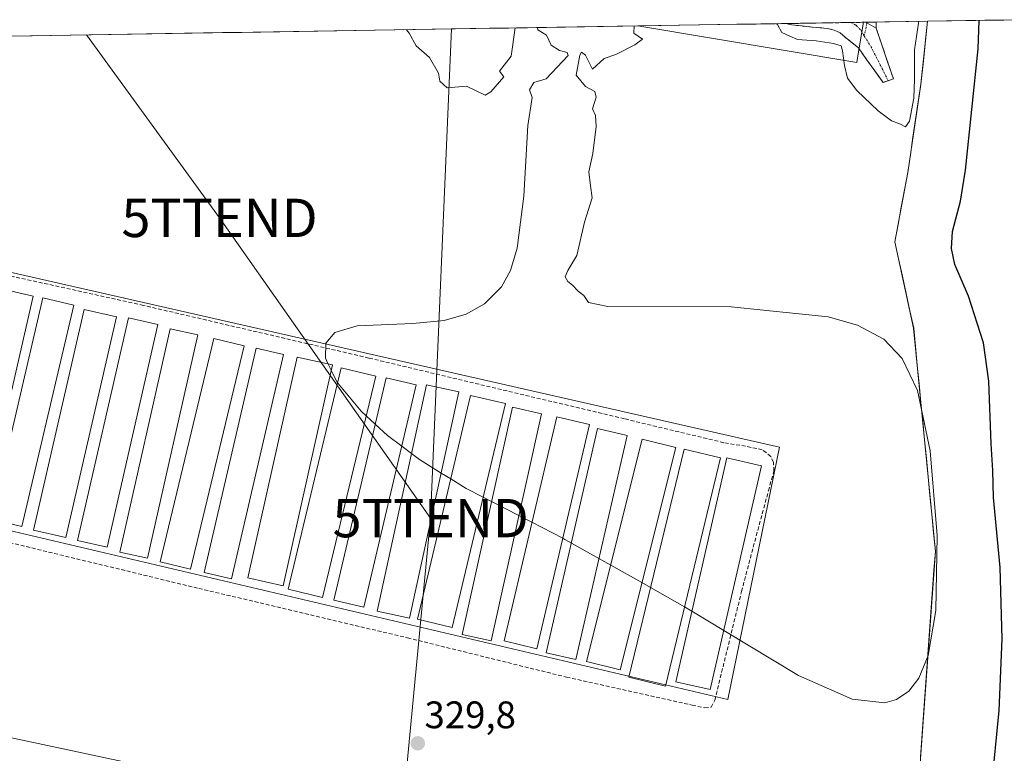
# Model space of a CAD drawing. Units: metres. Extents: x 611486 to 614956, y 4689996 to 4692364.
# Drawn here: x 612076 to 612333, y 4692131 to 4692323 of the extents above; entities that cross this region are included whole.
import ezdxf
from ezdxf.enums import TextEntityAlignment as Align

# ---------------------------------------------------------------- set-up
doc = ezdxf.new("R2010")
doc.units = ezdxf.units.M
doc.header["$MEASUREMENT"] = 0
doc.linetypes.add('TRAZO_Y_PUNTO', pattern=[1, 0.5, -0.25, 0, -0.25])
doc.linetypes.add('TRAZOSX2', pattern=[1.5, 1, -0.5])
doc.layers.get('0').update_dxf_attribs({"lineweight": 5})
for name, color, linetype, lineweight in [('Camino', 19, 'TRAZOSX2', 0), ('Camino Cxs', 19, 'Continuous', 0), ('Camino eje', 19, 'TRAZO_Y_PUNTO', 0), ('Carátula', 7, 'Continuous', 5), ('Cultivos herbáceos CxS', 92, 'Continuous', 0), ('Curva de nivel maestra', 36, 'Continuous', 30), ('Curva de nivel normal', 36, 'Continuous', 0), ('Edificación ligera', 1, 'Continuous', 0), ('Edificación ligera Cxs', 1, 'Continuous', 0), ('Entidad de ámbito territorial', 19, 'Continuous', 0), ('Entidad de ámbito territorial CxS', 92, 'Continuous', 0), ('Matorral CxS', 135, 'Continuous', 0), ('Municipio', 9, 'Continuous', 13), ('Municipio CxS', 142, 'Continuous', 0), ('Núcleo urbano CxS', 19, 'Continuous', 0), ('Punto de cota en terreno', 7, 'Continuous', 0), ('Rótulo de punto de cota en terreno', 19, 'Continuous', 0), ('Senda', 19, 'TRAZOSX2', 0), ('Tendido', 6, 'Continuous', 0), ('Torre de tendido puntual', 7, 'Continuous', 0)]:
    doc.layers.add(name, color=color, linetype=linetype, lineweight=lineweight)
doc.styles.add('Arial', font='txt', dxfattribs={"height": 0.2})

# ---------------------------------------------------------------- blocks, each defined once
blk = doc.blocks.new('*U151')
at = {"layer": 'Cultivos herbáceos CxS', "color": 92, "linetype": 'Continuous', "lineweight": 0}
for points in [[(612021.36, 4692201.46, 329.3), (612261.07, 4692145.1, 329.66), (612274.56, 4692210.99, 330.21), (612036.97, 4692265.04, 329.28)], [(612047.23, 4692317.9, 329.08), (612237.56, 4692320.98, 329.96), (612294.7, 4692311.45, 330.19), (612295.16, 4692314.21, 330.22), (612296.45, 4692321.93, 330.23), (612313.18, 4692322.2, 328.63), (612312.02, 4692311.09, 328.69), (612311.45, 4692305.72, 328.67), (612308.02, 4692282.67, 329.77), (612304.63, 4692264.58, 329.44), (612309.57, 4692242.06, 329.61), (612315.23, 4692183.74, 329.16), (612308.93, 4692096.01, 328.07), (612300.75, 4692070.68, 328.61), (612311.53, 4692051.86, 327.9), (612316.85, 4691961.65, 327.85), (612330.01, 4691832.96, 329.27)]]:
    blk.add_polyline3d(points, dxfattribs=at)
blk.add_polyline3d([(612242.77, 4691970.05, 329.43), (612253.9, 4692037.92, 328.92), (612251.09, 4692092.95, 329.37), (612217.14, 4692101.63, 329.84), (612178.54, 4692112.79, 329.83), (612008.03, 4692149.17, 329.29), (611986.89, 4692024.57, 329.63), (612242.77, 4691970.05, 329.43)], close=True, dxfattribs=at)
blk = doc.blocks.new('*U156')
at = {"layer": 'Matorral CxS', "color": 135, "linetype": 'Continuous', "lineweight": 0}
blk.add_polyline3d([(612330.01, 4691832.96, 329.27), (612316.85, 4691961.65, 327.85), (612311.53, 4692051.86, 327.9), (612300.75, 4692070.68, 328.61), (612308.93, 4692096.01, 328.07), (612315.23, 4692183.74, 329.16), (612309.57, 4692242.06, 329.61), (612304.63, 4692264.58, 329.44), (612308.02, 4692282.67, 329.77), (612311.45, 4692305.72, 328.67), (612312.02, 4692311.09, 328.69), (612313.18, 4692322.2, 328.63), (612338.37, 4692322.61, 319.89)], dxfattribs=at)
blk = doc.blocks.new('*U159')
at = {"layer": 'Cultivos herbáceos CxS', "color": 92, "linetype": 'Continuous', "lineweight": 0}
for points in [[(612261.0687, 4692145.1045, 329.6588), (612021.3557, 4692201.4609, 329.3038), (612028.2197, 4692230.7205, 329.2946), (612035.3487, 4692258.6861, 329.2621), (612036.9673, 4692265.0359, 329.2824), (612274.5625, 4692210.9859, 330.2086), (612261.0687, 4692145.1045, 329.6588)], [(612242.7729, 4691970.0513, 329.4269), (611986.8895, 4692024.5695, 329.627), (612008.0291, 4692149.1727, 329.2889), (612178.5375, 4692112.7897, 329.827), (612217.1397, 4692101.6321, 329.8392), (612251.0885, 4692092.9471, 329.3729), (612253.8991, 4692037.9157, 328.9151), (612242.7729, 4691970.0513, 329.4269)]]:
    blk.add_polyline3d(points, close=True, dxfattribs=at)
blk = doc.blocks.new('*U161')
at = {"layer": 'Núcleo urbano CxS', "color": 19, "linetype": 'Continuous', "lineweight": 0}
blk.add_polyline3d([(612294.7, 4692311.45, 330.19), (612237.56, 4692320.98, 329.96), (612296.45, 4692321.93, 330.23), (612295.16, 4692314.21, 330.22), (612294.7, 4692311.45, 330.19)], close=True, dxfattribs=at)
blk = doc.blocks.new('*U163')
at = {"layer": 'Cultivos herbáceos CxS', "color": 92, "linetype": 'Continuous', "lineweight": 0}
blk.add_polyline3d([(612237.56, 4692320.98, 329.96), (612294.7, 4692311.45, 330.19), (612295.16, 4692314.21, 330.22), (612296.45, 4692321.93, 330.23)], dxfattribs=at)
blk = doc.blocks.new('*U165')
at = {"layer": 'Núcleo urbano CxS', "color": 19, "linetype": 'Continuous', "lineweight": 0}
blk.add_polyline3d([(612237.56, 4692320.98, 329.96), (612294.7, 4692311.45, 330.19), (612295.16, 4692314.21, 330.22), (612296.45, 4692321.93, 330.23)], dxfattribs=at)
blk = doc.blocks.new('*U169')
at = {"layer": 'Curva de nivel normal', "color": 36, "linetype": 'Continuous', "lineweight": 0}
for points in [[(612273.75, 4692321.56, 330), (612274.07, 4692321.34, 330), (612275.18, 4692319.25, 330), (612277.23, 4692318.28, 330), (612279.25, 4692317.44, 330), (612284.14, 4692317.06, 330), (612288.63, 4692316.35, 330), (612290.61, 4692315.76, 330), (612291, 4692314.44, 330), (612291.5, 4692310.62, 330), (612292.32, 4692307.32, 330), (612294.76, 4692304.1, 330), (612300.32, 4692298.84, 330), (612303.82, 4692296.23, 330), (612306.17, 4692295.35, 330), (612307.41, 4692294.66, 330), (612308.46, 4692296.12, 330), (612309.62, 4692302.15, 330), (612309.83, 4692307.05, 330), (612309.75, 4692314.75, 330), (612310.8, 4692321.74, 330), (612310.82, 4692322.16, 330)], [(612259.99, 4692163.14, 330), (612279.51, 4692151.38, 330), (612293.5, 4692145.15, 330), (612302.07, 4692144.22, 330), (612305.12, 4692145.09, 330), (612308.34, 4692147.28, 330), (612310.93, 4692150.67, 330), (612313.33, 4692156.56, 330), (612315.32, 4692168.3, 330), (612315.67, 4692187.92, 330), (612313.9, 4692210.04, 330), (612310.59, 4692225.74, 330), (612306.6, 4692234.16, 330), (612301.81, 4692239.21, 330), (612294.88, 4692242.88, 330), (612287.26, 4692244.98, 330), (612261.91, 4692247.59, 330), (612229.75, 4692247.74, 330), (612224.73, 4692248.8, 330), (612223.5, 4692250.59, 330), (612221.99, 4692251.7, 330), (612220.56, 4692253.32, 330), (612219.28, 4692254.27, 330), (612218.64, 4692255.46, 330), (612219.35, 4692257.1, 330), (612221.64, 4692261.06, 330), (612223.66, 4692269.72, 330), (612225.66, 4692276.12, 330), (612225.22, 4692279.19, 330), (612224.83, 4692282.86, 330), (612225.82, 4692287.7, 330), (612226.72, 4692294.71, 330), (612226.53, 4692297.62, 330), (612225.78, 4692299.34, 330), (612226.71, 4692302.36, 330), (612226.4, 4692303.86, 330), (612223.88, 4692305.2, 330), (612221.48, 4692308.14, 330), (612222.43, 4692313.33, 330), (612222.88, 4692314.15, 330), (612223.9, 4692313.36, 330), (612225.76, 4692309.66, 330), (612228.76, 4692312.5, 330), (612231.82, 4692313.49, 330), (612236.78, 4692316.07, 330), (612238.79, 4692317.54, 330), (612236.53, 4692319.06, 330), (612236.66, 4692320.96, 330)]]:
    blk.add_polyline3d(points, dxfattribs=at)
blk = doc.blocks.new('*U174')
at = {"layer": 'Curva de nivel normal', "color": 36, "linetype": 'Continuous', "lineweight": 0}
for points in [[(612211.39, 4692320.55, 330), (612211.44, 4692319.96, 330), (612213.73, 4692318.59, 330), (612214.95, 4692315.92, 330), (612217.17, 4692314.58, 330), (612219.11, 4692314.07, 330), (612219.41, 4692313.28, 330), (612213.7, 4692307.2, 330), (612210.4, 4692306.2, 330), (612209.32, 4692304.31, 330), (612209.99, 4692302.29, 330), (612208.9, 4692294.97, 330), (612207.85, 4692276.56, 330), (612206.08, 4692262.97, 330), (612204.32, 4692257.08, 330), (612202.01, 4692252.86, 330), (612197.59, 4692248.37, 330), (612192.8, 4692245.72, 330), (612187.03, 4692244.08, 330), (612178.88, 4692243.28, 330), (612164.3, 4692242.69, 330), (612158.52, 4692240.92, 330), (612156.13, 4692238.18, 330), (612156.04, 4692234.22, 330), (612156.78, 4692232.7, 330)], [(612177.17, 4692320, 330), (612177.9, 4692319.1, 330), (612179.77, 4692315.8, 330), (612183.24, 4692312.7, 330), (612185.52, 4692308.67, 330), (612185.89, 4692306.55, 330), (612187.8, 4692304.79, 330), (612192.9, 4692305.22, 330), (612197.75, 4692302.9, 330), (612199.24, 4692303.81, 330), (612202.64, 4692307.66, 330), (612201.48, 4692309.16, 330), (612204.49, 4692313.04, 330), (612205.6, 4692320.46, 330)]]:
    blk.add_polyline3d(points, dxfattribs=at)
blk = doc.blocks.new('*U176')
at = {"layer": 'Curva de nivel maestra', "color": 36, "linetype": 'Continuous', "lineweight": 30}
blk.add_polyline3d([(612329.88, 4692121.89, 325), (612331.89, 4692142.25, 325), (612332.64, 4692160.93, 325), (612332.11, 4692179.54, 325), (612330.44, 4692197.87, 325), (612330.22, 4692204.86, 325), (612329.81, 4692211.84, 325), (612329.2, 4692228.2, 325), (612327.84, 4692238.2, 325), (612323.89, 4692250.44, 325), (612320.3, 4692258.66, 325), (612319.42, 4692262.86, 325), (612319.72, 4692267.28, 325), (612321.82, 4692275.24, 325), (612323.1, 4692283.3, 325), (612326.39, 4692315.02, 325), (612326.63, 4692322.42, 325)], dxfattribs=at)
blk = doc.blocks.new('5PATER')
at = {"layer": 'Carátula', "linetype": 'Continuous', "lineweight": 5}
h = blk.add_hatch(color=250, dxfattribs=at)
edge = h.paths.add_edge_path()
edge.add_ellipse((0, 0.01), major_axis=(-1.33, -1.34), ratio=0.999422, start_angle=0, end_angle=360)
blk = doc.blocks.new('5TTEND')
blk.add_text('5TTEND', height=10).set_placement((0, 0), align=Align.MIDDLE_CENTER)

msp = doc.modelspace()

# ---------------------------------------------------------------- linework, layer by layer
at = {"layer": 'Camino', "color": 19, "linetype": 'TRAZOSX2', "lineweight": 0}
for points in [[(612297.04, 4692321.94), (612293.05, 4692321.87)], [(612297.35, 4692321.94), (612297.04, 4692321.94)], [(612299.79, 4692321.98), (612297.35, 4692321.94)], [(612299.79, 4692321.98), (612299.81, 4692320.37)], [(612293.05, 4692321.87), (612276.23, 4692321.6)], [(612302.94, 4692306.67), (612301.59, 4692306.2), (612295.14, 4692315.25), (612292.25, 4692317.59), (612290.35, 4692319.15), (612288.85, 4692319.88), (612287.12, 4692320.33), (612283.06, 4692320.69), (612277.76, 4692321.23), (612276.23, 4692321.6), (612276.23, 4692321.6)], [(612299.81, 4692320.37), (612301.27, 4692316.04), (612304.29, 4692307.15), (612302.94, 4692306.67)]]:
    msp.add_lwpolyline(points, dxfattribs=at)
at = {"layer": 'Camino Cxs', "color": 19, "linetype": 'Continuous', "lineweight": 0}
msp.add_lwpolyline([(612297.04, 4692321.94), (612297.33, 4692321.81), (612299.81, 4692320.37)], dxfattribs=at)
msp.add_lwpolyline([(612297.04, 4692321.94), (612297.33, 4692321.81), (612299.81, 4692320.37)], dxfattribs=at)
for points in [[(612299.81, 4692320.37, 330.2), (612301.27, 4692316.04, 330.22), (612302.78, 4692311.59, 330.22), (612304.29, 4692307.15, 330.23), (612301.59, 4692306.2, 330.26), (612299.44, 4692309.21, 330.22), (612297.29, 4692312.23, 330.16), (612295.14, 4692315.25, 330.13), (612292.25, 4692317.59, 330.08), (612290.35, 4692319.15, 330.06), (612288.85, 4692319.88, 330.05), (612287.12, 4692320.33, 330.04), (612283.06, 4692320.69, 330.05), (612280.41, 4692320.96, 330.05), (612277.76, 4692321.23, 330.03), (612276.23, 4692321.6, 330.02), (612276.23, 4692321.6, 330.02), (612297.04, 4692321.94, 330.18), (612297.33, 4692321.81, 330.19), (612299.81, 4692320.37, 330.2)], [(612299.81, 4692320.37, 330.2), (612297.33, 4692321.81, 330.19), (612297.04, 4692321.94, 330.18), (612299.79, 4692321.98, 330.17), (612299.81, 4692320.37, 330.2)]]:
    msp.add_polyline3d(points, close=True, dxfattribs=at)
at = {"layer": 'Camino eje', "color": 19, "linetype": 'TRAZO_Y_PUNTO', "lineweight": 0}
for points in [[(612297.35, 4692321.94), (612297.33, 4692321.81)], [(612293.05, 4692321.87), (612294.58, 4692321.14), (612295.87, 4692319.77), (612296.67, 4692318.42)], [(612297.33, 4692321.81), (612297.16, 4692320.62), (612296.67, 4692318.42)], [(612296.67, 4692318.42), (612298.78, 4692314.87), (612302.94, 4692306.67)]]:
    msp.add_lwpolyline(points, dxfattribs=at)
at = {"layer": 'Cultivos herbáceos CxS', "color": 92, "linetype": 'Continuous', "lineweight": 0}
for points in [[(612313.18, 4692322.2, 328.63), (612312.02, 4692311.09, 328.69), (612311.45, 4692305.72, 328.67), (612308.02, 4692282.67, 329.77), (612304.63, 4692264.58, 329.44), (612309.57, 4692242.06, 329.61), (612315.23, 4692183.74, 329.16), (612308.93, 4692096.01, 328.07), (612300.75, 4692070.68, 328.61), (612311.53, 4692051.86, 327.9), (612316.85, 4691961.65, 327.85), (612330.01, 4691832.96, 329.27), (612321.78, 4691738.51, 326.09), (612312.93, 4691723.24, 326.9), (612296.32, 4691717.7, 328.01), (612296.15, 4691713.17, 326.68)], [(612313.18, 4692322.2, 328.63), (612296.45, 4692321.93, 330.23)], [(612237.56, 4692320.98, 329.96), (612047.23, 4692317.9, 329.08)], [(612028.22, 4692230.72, 329.29), (612021.36, 4692201.46, 329.3), (612261.07, 4692145.1, 329.66), (612274.56, 4692210.99, 330.21), (612036.97, 4692265.04, 329.28)], [(612028.22, 4692230.72, 329.29), (612021.36, 4692201.46, 329.3), (612261.07, 4692145.1, 329.66), (612274.56, 4692210.99, 330.21), (612036.97, 4692265.04, 329.28)], [(612242.77, 4691970.05, 329.43), (612253.9, 4692037.92, 328.92), (612251.09, 4692092.95, 329.37), (612217.14, 4692101.63, 329.84), (612178.54, 4692112.79, 329.83), (612008.03, 4692149.17, 329.29), (611986.89, 4692024.57, 329.63), (612242.77, 4691970.05, 329.43)], [(612242.77, 4691970.05, 329.43), (612253.9, 4692037.92, 328.92), (612251.09, 4692092.95, 329.37), (612217.14, 4692101.63, 329.84), (612178.54, 4692112.79, 329.83), (612008.03, 4692149.17, 329.29), (611986.89, 4692024.57, 329.63), (612242.77, 4691970.05, 329.43)]]:
    msp.add_polyline3d(points, dxfattribs=at)
at = {"layer": 'Curva de nivel normal', "color": 36, "linetype": 'Continuous', "lineweight": 0}
for points in [[(612156.78, 4692232.7, 330), (612157.56, 4692231.11, 330)], [(612157.56, 4692231.11, 330), (612159.15, 4692227.84, 330), (612159.24, 4692227.73, 330)], [(612159.24, 4692227.73, 330), (612165.39, 4692220.37, 330), (612166.68, 4692219.18, 330)], [(612166.68, 4692219.18, 330), (612169.05, 4692217, 330)], [(612169.05, 4692217, 330), (612172.26, 4692214.05, 330), (612175.98, 4692211.23, 330)], [(612175.98, 4692211.23, 330), (612178.5, 4692209.32, 330)], [(612178.5, 4692209.32, 330), (612180.57, 4692207.75, 330), (612186.25, 4692204.24, 330)], [(612186.25, 4692204.24, 330), (612188.76, 4692202.69, 330)], [(612188.76, 4692202.69, 330), (612192.74, 4692200.23, 330), (612197.2, 4692197.93, 330)], [(612197.2, 4692197.93, 330), (612199.42, 4692196.78, 330)], [(612199.42, 4692196.78, 330), (612206.56, 4692193.1, 330)], [(612206.56, 4692193.1, 330), (612209.94, 4692191.36, 330)], [(612209.94, 4692191.36, 330), (612217.99, 4692187.21, 330)], [(612217.99, 4692187.21, 330), (612218.56, 4692186.91, 330), (612220.25, 4692185.96, 330)], [(612220.25, 4692185.96, 330), (612227.43, 4692181.92, 330)], [(612227.43, 4692181.92, 330), (612230.5, 4692180.19, 330)], [(612230.5, 4692180.19, 330), (612238.65, 4692175.61, 330)], [(612238.65, 4692175.61, 330), (612240.91, 4692174.33, 330)], [(612240.91, 4692174.33, 330), (612248.57, 4692170.02, 330), (612249.77, 4692169.29, 330)], [(612249.77, 4692169.29, 330), (612251.67, 4692168.15, 330)], [(612251.67, 4692168.15, 330), (612259.99, 4692163.14, 330)]]:
    msp.add_polyline3d(points, dxfattribs=at)
at = {"layer": 'Edificación ligera', "color": 1, "linetype": 'Continuous', "lineweight": 0}
for points in [[(612079.8, 4692250.43, 329.37), (612066.57, 4692192.78, 329.27), (612057.88, 4692194.77, 329.27), (612071.11, 4692252.42, 329.33), (612079.8, 4692250.43, 329.37)], [(612090.34, 4692248.08, 329.42), (612076.84, 4692190.29, 329.32), (612068.78, 4692192.17, 329.29), (612082.28, 4692249.96, 329.39), (612090.34, 4692248.08, 329.42)], [(612101.53, 4692245.03, 329.44), (612088.29, 4692187.37, 329.38), (612079.82, 4692189.32, 329.32), (612093.06, 4692246.97, 329.43), (612101.53, 4692245.03, 329.44)], [(612112.32, 4692243.01, 329.49), (612099.08, 4692184.84, 329.43), (612091.38, 4692186.59, 329.39), (612104.62, 4692244.77, 329.44), (612112.32, 4692243.01, 329.49)], [(612122.74, 4692240.29, 329.57), (612109.63, 4692181.99, 329.45), (612102.41, 4692183.61, 329.44), (612115.52, 4692241.91, 329.51), (612122.74, 4692240.29, 329.57)], [(612134.85, 4692237.42, 329.66), (612120.83, 4692179.11, 329.49), (612112.93, 4692181.01, 329.47), (612126.95, 4692239.32, 329.61), (612134.85, 4692237.42, 329.66)], [(612145.11, 4692235.19, 329.81), (612131.49, 4692176.63, 329.52), (612124.36, 4692178.29, 329.49), (612137.99, 4692236.85, 329.71), (612145.11, 4692235.19, 329.81)], [(612157.86, 4692232.46, 329.99), (612145.01, 4692174.8, 329.58), (612135.79, 4692176.86, 329.53), (612148.63, 4692234.51, 329.87), (612157.86, 4692232.46, 329.99)], [(612169.16, 4692229.5, 330.04), (612155.28, 4692171.72, 329.64), (612146.3, 4692173.88, 329.6), (612160.19, 4692231.66, 330), (612169.16, 4692229.5, 330.04)], [(612179.73, 4692227.22, 330.01), (612166.1, 4692169.18, 329.72), (612158.25, 4692171.02, 329.65), (612171.88, 4692229.06, 330.04), (612179.73, 4692227.22, 330.01)], [(612190.85, 4692225.41, 330), (612178, 4692166.33, 329.79), (612169.55, 4692168.16, 329.73), (612182.4, 4692227.25, 330), (612190.85, 4692225.41, 330)], [(612203.01, 4692222.37, 330.05), (612189.12, 4692163.94, 329.96), (612180.06, 4692166.09, 329.83), (612193.95, 4692224.52, 330.01), (612203.01, 4692222.37, 330.05)], [(612212.44, 4692219.73, 329.97), (612199.33, 4692160.39, 329.83), (612191.75, 4692162.06, 329.95), (612204.86, 4692221.41, 330.06), (612212.44, 4692219.73, 329.97)], [(612224.97, 4692216.93, 330.02), (612211.21, 4692158.37, 329.83), (612202.66, 4692160.38, 329.83), (612216.42, 4692218.94, 329.96), (612224.97, 4692216.93, 330.02)], [(612234.77, 4692214.07, 330.05), (612221.4, 4692155.5, 329.8), (612213.7, 4692157.26, 329.84), (612227.06, 4692215.82, 330.03), (612234.77, 4692214.07, 330.05)], [(612247.49, 4692210.91, 330.12), (612232.95, 4692152.87, 329.84), (612224.21, 4692155.06, 329.81), (612238.75, 4692213.1, 330.06), (612247.49, 4692210.91, 330.12)], [(612259.18, 4692208.2, 330.13), (612244.77, 4692148.6, 329.85), (612235.25, 4692150.9, 329.85), (612249.66, 4692210.5, 330.13), (612259.18, 4692208.2, 330.13)], [(612269.82, 4692206.11, 330.15), (612256.45, 4692147.68, 329.75), (612247.46, 4692149.74, 329.84), (612260.82, 4692208.17, 330.12), (612269.82, 4692206.11, 330.15)]]:
    msp.add_polyline3d(points, dxfattribs=at)
at = {"layer": 'Edificación ligera Cxs', "color": 1, "linetype": 'Continuous', "lineweight": 0}
for points in [[(612079.8, 4692250.43, 329.37), (612066.57, 4692192.78, 329.27), (612057.88, 4692194.77, 329.27), (612071.11, 4692252.42, 329.33), (612079.8, 4692250.43, 329.37)], [(612090.34, 4692248.08, 329.42), (612076.84, 4692190.29, 329.32), (612068.78, 4692192.17, 329.29), (612082.28, 4692249.96, 329.39), (612090.34, 4692248.08, 329.42)], [(612101.53, 4692245.03, 329.44), (612088.29, 4692187.37, 329.38), (612079.82, 4692189.32, 329.32), (612093.06, 4692246.97, 329.43), (612101.53, 4692245.03, 329.44)], [(612112.32, 4692243.01, 329.49), (612099.08, 4692184.84, 329.43), (612091.38, 4692186.59, 329.39), (612104.62, 4692244.77, 329.44), (612112.32, 4692243.01, 329.49)], [(612122.74, 4692240.29, 329.57), (612109.63, 4692181.99, 329.45), (612102.41, 4692183.61, 329.44), (612115.52, 4692241.91, 329.51), (612122.74, 4692240.29, 329.57)], [(612134.85, 4692237.42, 329.66), (612120.83, 4692179.11, 329.49), (612112.93, 4692181.01, 329.47), (612126.95, 4692239.32, 329.61), (612134.85, 4692237.42, 329.66)], [(612145.11, 4692235.19, 329.81), (612131.49, 4692176.63, 329.52), (612124.36, 4692178.29, 329.49), (612137.99, 4692236.85, 329.71), (612145.11, 4692235.19, 329.81)], [(612157.86, 4692232.46, 329.99), (612145.01, 4692174.8, 329.58), (612135.79, 4692176.86, 329.53), (612148.63, 4692234.51, 329.87), (612157.86, 4692232.46, 329.99)], [(612169.16, 4692229.5, 330.04), (612155.28, 4692171.72, 329.64), (612146.3, 4692173.88, 329.6), (612160.19, 4692231.66, 330), (612169.16, 4692229.5, 330.04)], [(612179.73, 4692227.22, 330.01), (612166.1, 4692169.18, 329.72), (612158.25, 4692171.02, 329.65), (612171.88, 4692229.06, 330.04), (612179.73, 4692227.22, 330.01)], [(612190.85, 4692225.41, 330), (612178, 4692166.33, 329.79), (612169.55, 4692168.16, 329.73), (612182.4, 4692227.25, 330), (612190.85, 4692225.41, 330)], [(612203.01, 4692222.37, 330.05), (612189.12, 4692163.94, 329.96), (612180.06, 4692166.09, 329.83), (612193.95, 4692224.52, 330.01), (612203.01, 4692222.37, 330.05)], [(612212.44, 4692219.73, 329.97), (612199.33, 4692160.39, 329.83), (612191.75, 4692162.06, 329.95), (612204.86, 4692221.41, 330.06), (612212.44, 4692219.73, 329.97)], [(612224.97, 4692216.93, 330.02), (612211.21, 4692158.37, 329.83), (612202.66, 4692160.38, 329.83), (612216.42, 4692218.94, 329.96), (612224.97, 4692216.93, 330.02)], [(612234.77, 4692214.07, 330.05), (612221.4, 4692155.5, 329.8), (612213.7, 4692157.26, 329.84), (612227.06, 4692215.82, 330.03), (612234.77, 4692214.07, 330.05)], [(612247.49, 4692210.91, 330.12), (612232.95, 4692152.87, 329.84), (612224.21, 4692155.06, 329.81), (612238.75, 4692213.1, 330.06), (612247.49, 4692210.91, 330.12)], [(612259.18, 4692208.2, 330.13), (612244.77, 4692148.6, 329.85), (612235.25, 4692150.9, 329.85), (612249.66, 4692210.5, 330.13), (612259.18, 4692208.2, 330.13)], [(612269.82, 4692206.11, 330.15), (612256.45, 4692147.68, 329.75), (612247.46, 4692149.74, 329.84), (612260.82, 4692208.17, 330.12), (612269.82, 4692206.11, 330.15)]]:
    msp.add_polyline3d(points, close=True, dxfattribs=at)
at = {"layer": 'Entidad de ámbito territorial', "color": 19, "linetype": 'Continuous', "lineweight": 0}
msp.add_polyline3d([(612313.18, 4692322.2, 329.32), (612312.74, 4692318.09, 329.18), (612312.31, 4692313.97, 329.34), (612311.88, 4692309.86, 329.33), (612311.45, 4692305.75, 329.39), (612310.76, 4692301.14, 329.31), (612310.08, 4692296.53, 329.22), (612309.39, 4692291.93, 329.41), (612308.71, 4692287.32, 329.68), (612308.02, 4692282.71, 329.67), (612307.17, 4692278.19, 329.54), (612306.33, 4692273.66, 329.5), (612305.49, 4692269.14, 329.49), (612304.64, 4692264.62, 329.51), (612305.63, 4692260.12, 329.55), (612306.62, 4692255.61, 329.6), (612307.6, 4692251.11, 329.47), (612308.59, 4692246.6, 329.56), (612309.58, 4692242.1, 329.75), (612310.05, 4692237.24, 329.84), (612310.52, 4692232.38, 329.99), (612310.99, 4692227.52, 330.13), (612311.46, 4692222.66, 330.13), (612311.93, 4692217.8, 330.07), (612312.41, 4692212.94, 329.96), (612312.88, 4692208.07, 329.76), (612313.35, 4692203.21, 329.52), (612313.82, 4692198.35, 329.4), (612314.29, 4692193.49, 329.42), (612314.76, 4692188.63, 329.43), (612315.23, 4692183.77, 329.3), (612314.88, 4692178.9, 329.66), (612314.53, 4692174.02, 329.8), (612314.18, 4692169.15, 329.77), (612313.83, 4692164.27, 329.74), (612313.48, 4692159.4, 329.79), (612313.13, 4692154.53, 329.78), (612312.78, 4692149.65, 329.83), (612312.43, 4692144.78, 329.82), (612312.08, 4692139.9, 329.73), (612311.73, 4692135.03, 329.64), (612311.38, 4692130.16, 329.68)], dxfattribs=at)
at = {"layer": 'Entidad de ámbito territorial CxS', "color": 92, "linetype": 'Continuous', "lineweight": 0}
msp.add_polyline3d([(612311.38, 4692130.16, 329.68), (612311.73, 4692135.03, 329.64), (612312.08, 4692139.9, 329.73), (612312.43, 4692144.78, 329.82), (612312.78, 4692149.65, 329.83), (612313.13, 4692154.53, 329.78), (612313.48, 4692159.4, 329.79), (612313.83, 4692164.27, 329.74), (612314.18, 4692169.15, 329.77), (612314.53, 4692174.02, 329.8), (612314.88, 4692178.9, 329.66), (612315.23, 4692183.77, 329.3), (612314.76, 4692188.63, 329.43), (612314.29, 4692193.49, 329.42), (612313.82, 4692198.35, 329.4), (612313.35, 4692203.21, 329.52), (612312.88, 4692208.07, 329.76), (612312.41, 4692212.94, 329.96), (612311.93, 4692217.8, 330.07), (612311.46, 4692222.66, 330.13), (612310.99, 4692227.52, 330.13), (612310.52, 4692232.38, 329.99), (612310.05, 4692237.24, 329.84), (612309.58, 4692242.1, 329.75), (612308.59, 4692246.6, 329.56), (612307.6, 4692251.11, 329.47), (612306.62, 4692255.61, 329.6), (612305.63, 4692260.12, 329.55), (612304.64, 4692264.62, 329.51), (612305.49, 4692269.14, 329.49), (612306.33, 4692273.66, 329.5), (612307.17, 4692278.19, 329.54), (612308.02, 4692282.71, 329.67), (612308.71, 4692287.32, 329.68), (612309.39, 4692291.93, 329.41), (612310.08, 4692296.53, 329.22), (612310.76, 4692301.14, 329.31), (612311.45, 4692305.75, 329.39), (612311.88, 4692309.86, 329.33), (612312.31, 4692313.97, 329.34), (612312.74, 4692318.09, 329.18), (612313.18, 4692322.2, 329.32), (612318.17, 4692322.28, 327.9), (612323.16, 4692322.36, 326.25), (612328.15, 4692322.44, 324.29), (612333.14, 4692322.52, 322.46), (612338.13, 4692322.6, 320.72)], dxfattribs=at)
at = {"layer": 'Matorral CxS', "color": 135, "linetype": 'Continuous', "lineweight": 0}
for points in [[(612313.18, 4692322.2, 328.63), (612312.02, 4692311.09, 328.69), (612311.45, 4692305.72, 328.67), (612308.02, 4692282.67, 329.77), (612304.63, 4692264.58, 329.44), (612309.57, 4692242.06, 329.61), (612315.23, 4692183.74, 329.16), (612308.93, 4692096.01, 328.07), (612300.75, 4692070.68, 328.61), (612311.53, 4692051.86, 327.9), (612316.85, 4691961.65, 327.85), (612330.01, 4691832.96, 329.27), (612321.78, 4691738.51, 326.09), (612312.93, 4691723.24, 326.9), (612296.32, 4691717.7, 328.01), (612296.15, 4691713.17, 326.68)], [(612338.37, 4692322.61, 319.89), (612313.18, 4692322.2, 328.63)]]:
    msp.add_polyline3d(points, dxfattribs=at)
at = {"layer": 'Municipio', "color": 9, "linetype": 'Continuous', "lineweight": 13}
msp.add_polyline3d([(612313.18, 4692322.2, 329.32), (612312.74, 4692318.09, 329.18), (612312.31, 4692313.97, 329.34), (612311.88, 4692309.86, 329.33), (612311.45, 4692305.75, 329.39), (612310.76, 4692301.14, 329.31), (612310.08, 4692296.53, 329.22), (612309.39, 4692291.93, 329.41), (612308.71, 4692287.32, 329.68), (612308.02, 4692282.71, 329.67), (612307.17, 4692278.19, 329.54), (612306.33, 4692273.66, 329.5), (612305.49, 4692269.14, 329.49), (612304.64, 4692264.62, 329.51), (612305.63, 4692260.12, 329.55), (612306.62, 4692255.61, 329.6), (612307.6, 4692251.11, 329.47), (612308.59, 4692246.6, 329.56), (612309.58, 4692242.1, 329.75), (612310.05, 4692237.24, 329.84), (612310.52, 4692232.38, 329.99), (612310.99, 4692227.52, 330.13), (612311.46, 4692222.66, 330.13), (612311.93, 4692217.8, 330.07), (612312.41, 4692212.94, 329.96), (612312.88, 4692208.07, 329.76), (612313.35, 4692203.21, 329.52), (612313.82, 4692198.35, 329.4), (612314.29, 4692193.49, 329.42), (612314.76, 4692188.63, 329.43), (612315.23, 4692183.77, 329.3), (612314.88, 4692178.9, 329.66), (612314.53, 4692174.02, 329.8), (612314.18, 4692169.15, 329.77), (612313.83, 4692164.27, 329.74), (612313.48, 4692159.4, 329.79), (612313.13, 4692154.53, 329.78), (612312.78, 4692149.65, 329.83), (612312.43, 4692144.78, 329.82), (612312.08, 4692139.9, 329.73), (612311.73, 4692135.03, 329.64), (612311.38, 4692130.16, 329.68)], dxfattribs=at)
msp.add_polyline3d([(612313.18, 4692322.2, 329.32), (612312.74, 4692318.09, 329.18), (612312.31, 4692313.97, 329.34), (612311.88, 4692309.86, 329.33), (612311.45, 4692305.75, 329.39), (612310.76, 4692301.14, 329.31), (612310.08, 4692296.53, 329.22), (612309.39, 4692291.93, 329.41), (612308.71, 4692287.32, 329.68), (612308.02, 4692282.71, 329.67), (612307.17, 4692278.19, 329.54), (612306.33, 4692273.66, 329.5), (612305.49, 4692269.14, 329.49), (612304.64, 4692264.62, 329.51), (612305.63, 4692260.12, 329.55), (612306.62, 4692255.61, 329.6), (612307.6, 4692251.11, 329.47), (612308.59, 4692246.6, 329.56), (612309.58, 4692242.1, 329.75), (612310.05, 4692237.24, 329.84), (612310.52, 4692232.38, 329.99), (612310.99, 4692227.52, 330.13), (612311.46, 4692222.66, 330.13), (612311.93, 4692217.8, 330.07), (612312.41, 4692212.94, 329.96), (612312.88, 4692208.07, 329.76), (612313.35, 4692203.21, 329.52), (612313.82, 4692198.35, 329.4), (612314.29, 4692193.49, 329.42), (612314.76, 4692188.63, 329.43), (612315.23, 4692183.77, 329.3), (612314.88, 4692178.9, 329.66), (612314.53, 4692174.02, 329.8), (612314.18, 4692169.15, 329.77), (612313.83, 4692164.27, 329.74), (612313.48, 4692159.4, 329.79), (612313.13, 4692154.53, 329.78), (612312.78, 4692149.65, 329.83), (612312.43, 4692144.78, 329.82), (612312.08, 4692139.9, 329.73), (612311.73, 4692135.03, 329.64), (612311.38, 4692130.16, 329.68)], dxfattribs=at)
at = {"layer": 'Municipio CxS', "color": 142, "linetype": 'Continuous', "lineweight": 0}
for points in [[(612074.54, 4692318.34, 328.94), (612079.51, 4692318.42, 329.02), (612084.48, 4692318.5, 329.11), (612089.45, 4692318.58, 329.2), (612094.42, 4692318.66, 329.29), (612099.39, 4692318.74, 329.38), (612104.37, 4692318.82, 329.44), (612109.34, 4692318.9, 329.5), (612114.31, 4692318.98, 329.58), (612119.28, 4692319.06, 329.64), (612124.25, 4692319.14, 329.69), (612129.22, 4692319.22, 329.72), (612134.2, 4692319.3, 329.76), (612139.17, 4692319.38, 329.82), (612144.14, 4692319.47, 329.87), (612149.11, 4692319.55, 329.9), (612154.08, 4692319.63, 329.91), (612159.05, 4692319.71, 329.89), (612164.03, 4692319.79, 329.87), (612169, 4692319.87, 329.9), (612173.97, 4692319.95, 329.95), (612178.94, 4692320.03, 330.01), (612183.91, 4692320.11, 330.06), (612188.88, 4692320.19, 330.09), (612193.86, 4692320.27, 330.09), (612198.83, 4692320.35, 330.07), (612203.8, 4692320.43, 330.01), (612208.77, 4692320.51, 329.96), (612213.74, 4692320.59, 329.95), (612218.71, 4692320.67, 329.97), (612223.69, 4692320.75, 330.03), (612228.66, 4692320.83, 330.04), (612233.63, 4692320.91, 329.98), (612238.6, 4692320.99, 329.96), (612243.57, 4692321.07, 329.93), (612248.54, 4692321.15, 329.92), (612253.52, 4692321.23, 329.95), (612258.49, 4692321.32, 329.94), (612263.46, 4692321.4, 329.92), (612268.43, 4692321.48, 329.93), (612273.4, 4692321.56, 329.95), (612278.37, 4692321.64, 330.04), (612283.35, 4692321.72, 330.06), (612288.32, 4692321.8, 330.04), (612293.29, 4692321.88, 330.11), (612298.26, 4692321.96, 330.18), (612303.23, 4692322.04, 330.15), (612308.2, 4692322.12, 330), (612313.18, 4692322.2, 329.32), (612312.74, 4692318.09, 329.18), (612312.31, 4692313.97, 329.34), (612311.88, 4692309.86, 329.33), (612311.45, 4692305.75, 329.39), (612310.76, 4692301.14, 329.31), (612310.08, 4692296.53, 329.22), (612309.39, 4692291.93, 329.41), (612308.71, 4692287.32, 329.68), (612308.02, 4692282.71, 329.67), (612307.17, 4692278.19, 329.54), (612306.33, 4692273.66, 329.5), (612305.49, 4692269.14, 329.49), (612304.64, 4692264.62, 329.51), (612305.63, 4692260.12, 329.55), (612306.62, 4692255.61, 329.6), (612307.6, 4692251.11, 329.47), (612308.59, 4692246.6, 329.56), (612309.58, 4692242.1, 329.75), (612310.05, 4692237.24, 329.84), (612310.52, 4692232.38, 329.99), (612310.99, 4692227.52, 330.13), (612311.46, 4692222.66, 330.13), (612311.93, 4692217.8, 330.07), (612312.41, 4692212.94, 329.96), (612312.88, 4692208.07, 329.76), (612313.35, 4692203.21, 329.52), (612313.82, 4692198.35, 329.4), (612314.29, 4692193.49, 329.42), (612314.76, 4692188.63, 329.43), (612315.23, 4692183.77, 329.3), (612314.88, 4692178.9, 329.66), (612314.53, 4692174.02, 329.8), (612314.18, 4692169.15, 329.77), (612313.83, 4692164.27, 329.74), (612313.48, 4692159.4, 329.79), (612313.13, 4692154.53, 329.78), (612312.78, 4692149.65, 329.83), (612312.43, 4692144.78, 329.82), (612312.08, 4692139.9, 329.73), (612311.73, 4692135.03, 329.64), (612311.38, 4692130.16, 329.68)], [(612311.38, 4692130.16, 329.68), (612311.73, 4692135.03, 329.64), (612312.08, 4692139.9, 329.73), (612312.43, 4692144.78, 329.82), (612312.78, 4692149.65, 329.83), (612313.13, 4692154.53, 329.78), (612313.48, 4692159.4, 329.79), (612313.83, 4692164.27, 329.74), (612314.18, 4692169.15, 329.77), (612314.53, 4692174.02, 329.8), (612314.88, 4692178.9, 329.66), (612315.23, 4692183.77, 329.3), (612314.76, 4692188.63, 329.43), (612314.29, 4692193.49, 329.42), (612313.82, 4692198.35, 329.4), (612313.35, 4692203.21, 329.52), (612312.88, 4692208.07, 329.76), (612312.41, 4692212.94, 329.96), (612311.93, 4692217.8, 330.07), (612311.46, 4692222.66, 330.13), (612310.99, 4692227.52, 330.13), (612310.52, 4692232.38, 329.99), (612310.05, 4692237.24, 329.84), (612309.58, 4692242.1, 329.75), (612308.59, 4692246.6, 329.56), (612307.6, 4692251.11, 329.47), (612306.62, 4692255.61, 329.6), (612305.63, 4692260.12, 329.55), (612304.64, 4692264.62, 329.51), (612305.49, 4692269.14, 329.49), (612306.33, 4692273.66, 329.5), (612307.17, 4692278.19, 329.54), (612308.02, 4692282.71, 329.67), (612308.71, 4692287.32, 329.68), (612309.39, 4692291.93, 329.41), (612310.08, 4692296.53, 329.22), (612310.76, 4692301.14, 329.31), (612311.45, 4692305.75, 329.39), (612311.88, 4692309.86, 329.33), (612312.31, 4692313.97, 329.34), (612312.74, 4692318.09, 329.18), (612313.18, 4692322.2, 329.32), (612318.17, 4692322.28, 327.9), (612323.16, 4692322.36, 326.25), (612328.15, 4692322.44, 324.29), (612333.14, 4692322.52, 322.46), (612338.13, 4692322.6, 320.72)]]:
    msp.add_polyline3d(points, dxfattribs=at)
at = {"layer": 'Núcleo urbano CxS', "color": 19, "linetype": 'Continuous', "lineweight": 0}
msp.add_polyline3d([(612296.45, 4692321.93, 330.23), (612237.56, 4692320.98, 329.96)], dxfattribs=at)
at = {"layer": 'Senda', "color": 19, "linetype": 'TRAZOSX2', "lineweight": 0}
msp.add_lwpolyline([(612019.23, 4692198.36), (612024.75, 4692197.08), (612064.86, 4692188.19), (612122.97, 4692174.11), (612177.47, 4692161.2), (612218.96, 4692150.94), (612251.77, 4692143.63), (612255.05, 4692142.89), (612256.74, 4692143.1), (612257.66, 4692144.9), (612264.65, 4692173.31), (612268.48, 4692187.82), (612271.65, 4692199.59), (612273.11, 4692204.75), (612272.98, 4692207), (612272.31, 4692208.59), (612270.07, 4692210.31), (612265.7, 4692211.23), (612260.01, 4692212.16), (612234.08, 4692218.38), (612167.41, 4692234.25), (612108.54, 4692248.01), (612047.02, 4692261.64), (612034.92, 4692264.33)], dxfattribs=at)
at = {"layer": 'Tendido', "color": 6, "linetype": 'Continuous', "lineweight": 0}
for points in [[(612188.99, 4692320.19, 330.09), (612183.51, 4692192.46, 329.94)], [(612093.68, 4692318.65, 329.27), (612128.41, 4692270.85, 329.6), (612183.51, 4692192.46, 329.94)], [(612183.51, 4692192.46, 329.94), (612170.5, 4692056.48, 329.6), (612158.89, 4691942.98, 329.36), (612146.91, 4691822.98, 329.63)]]:
    msp.add_polyline3d(points, dxfattribs=at)

# ---------------------------------------------------------------- block references
at = {"layer": 'Cultivos herbáceos CxS', "color": 92, "linetype": 'Continuous', "lineweight": 0}
for name in ['*U151', '*U163', '*U159']:
    msp.add_blockref(name, (0, 0), dxfattribs=at)
at = {"layer": 'Curva de nivel maestra', "color": 36, "linetype": 'Continuous', "lineweight": 30}
msp.add_blockref('*U176', (0, 0), dxfattribs=at)
at = {"layer": 'Curva de nivel normal', "color": 36, "linetype": 'Continuous', "lineweight": 0}
for name in ['*U169', '*U174']:
    msp.add_blockref(name, (0, 0), dxfattribs=at)
at = {"layer": 'Matorral CxS', "color": 135, "linetype": 'Continuous', "lineweight": 0}
msp.add_blockref('*U156', (0, 0), dxfattribs=at)
at = {"layer": 'Núcleo urbano CxS', "color": 19, "linetype": 'Continuous', "lineweight": 0}
for name in ['*U161', '*U165']:
    msp.add_blockref(name, (0, 0), dxfattribs=at)
at = {"layer": 'Punto de cota en terreno', "linetype": 'Continuous', "lineweight": 0}
msp.add_blockref('5PATER', (612180.15, 4692133.65, 329.8), dxfattribs=at)
at = {"layer": 'Torre de tendido puntual', "linetype": 'Continuous', "lineweight": 0}
for p in [(612128.41, 4692270.85, 329.6), (612183.51, 4692192.46, 329.94)]:
    msp.add_blockref('5TTEND', p, dxfattribs=at)

# ---------------------------------------------------------------- texts
at = {"layer": 'Rótulo de punto de cota en terreno', "color": 19, "linetype": 'Continuous', "lineweight": 0, "style": 'Arial'}
msp.add_text('329,8', height=7, dxfattribs=at).set_placement((612181.91, 4692135.41), align=Align.BOTTOM_LEFT)

doc.saveas('drawing.dxf')
